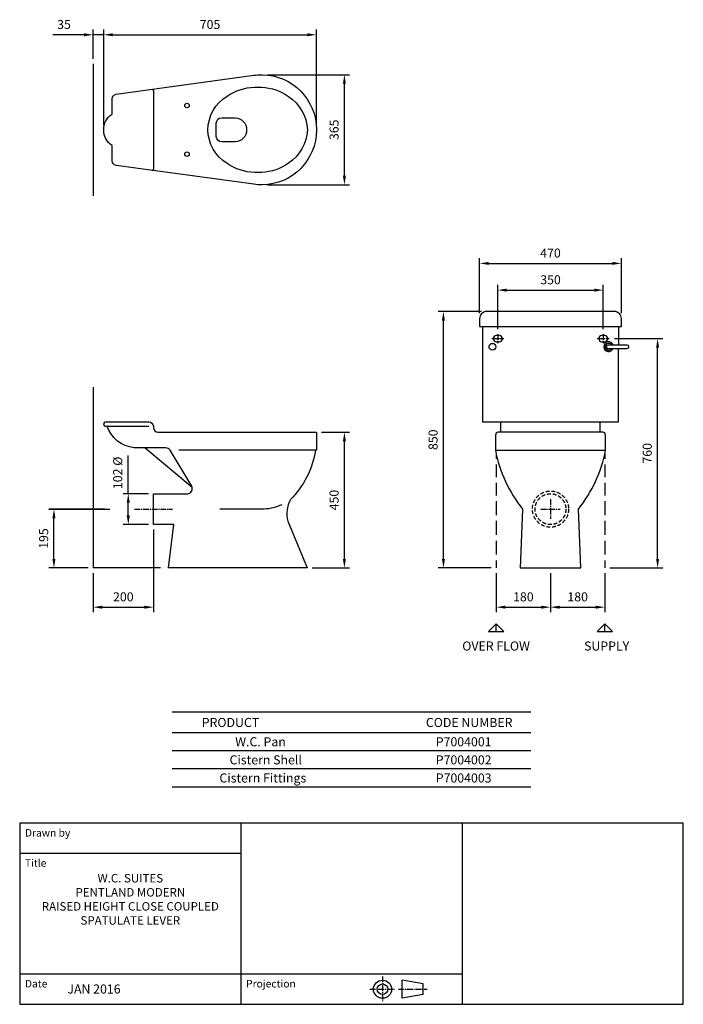
# Model space of a CAD drawing. Units: millimetres. Extents: x 171 to 2371, y 186 to 3450.
import ezdxf

# ---------------------------------------------------------------- set-up
doc = ezdxf.new("R2010")
doc.units = ezdxf.units.MM
doc.linetypes.add('CENTER2', pattern=[28.575, 19.05, -3.175, 3.175, -3.175])
doc.linetypes.add('HIDDENX2', pattern=[19.05, 12.7, -6.35])
for name, color, linetype in [('CL', 1, 'CENTER2'), ('DETAIL', 7, 'Continuous'), ('DIMENSIONS', 7, 'Continuous'), ('HIDDEN', 7, 'HIDDENX2'), ('TEXT', 7, 'Continuous'), ('TITLE BLOCK', 7, 'Continuous'), ('WALL - FLOOR', 3, 'Continuous')]:
    doc.layers.add(name, color=color, linetype=linetype)
doc.styles.add('fastrack', font='ARIAL.TTF')
doc.dimstyles.new('Fastrack', dxfattribs={"dimtxt": 30, "dimasz": 30, "dimexe": 17, "dimexo": 17, "dimgap": 15, "dimtad": 1, "dimdec": 1, "dimdsep": 46, "dimtxsty": 'fastrack', "dimcen": 2.5, "dimadec": 0, "dimazin": 0, "dimtfac": 1, "dimtdec": 1, "dimtmove": 0, "dimatfit": 3, "dimfxl": 0, "dimarcsym": 0})

# ---------------------------------------------------------------- blocks, each defined once
blk = doc.blocks.new('*D3')
at = {"layer": 'Defpoints', "color": 0}
for p in [(1154.4, 3399.9), (449.4, 3084.9), (1154.4, 3084.9)]:
    blk.add_point(p, dxfattribs=at)
at = {"layer": 'DIMENSIONS', "color": 0, "lineweight": -2}
for p, q in [((449.4, 3101.9), (449.4, 3416.9)), ((479.4, 3399.9), (1124.4, 3399.9)), ((1154.4, 3101.9), (1154.4, 3416.9))]:
    blk.add_line(p, q, dxfattribs=at)
at = {"layer": 'DIMENSIONS', "color": 0}
for points in [[(479.4, 3404.9), (479.4, 3394.9), (449.4, 3399.9)], [(1124.4, 3404.9), (1124.4, 3394.9), (1154.4, 3399.9)]]:
    blk.add_solid(points, dxfattribs=at)
at = {"layer": 'DIMENSIONS', "color": 0, "insert": (801.9, 3430.2), "char_height": 30, "attachment_point": 5, "style": 'fastrack'}
blk.add_mtext('705', dxfattribs=at)
blk = doc.blocks.new('*D4')
at = {"layer": 'Defpoints', "color": 0}
for p in [(284.4, 1827.7), (469.8, 1827.7), (414.4, 1632.7)]:
    blk.add_point(p, dxfattribs=at)
at = {"layer": 'DIMENSIONS', "color": 0, "lineweight": -2}
for p, q in [((452.8, 1827.7), (267.4, 1827.7)), ((284.4, 1662.7), (284.4, 1797.7)), ((397.4, 1632.7), (267.4, 1632.7))]:
    blk.add_line(p, q, dxfattribs=at)
at = {"layer": 'DIMENSIONS', "color": 0}
for points in [[(279.4, 1797.7), (289.4, 1797.7), (284.4, 1827.7)], [(279.4, 1662.7), (289.4, 1662.7), (284.4, 1632.7)]]:
    blk.add_solid(points, dxfattribs=at)
at = {"layer": 'DIMENSIONS', "color": 0, "insert": (254.1, 1730.2), "char_height": 30, "attachment_point": 5, "rotation": 90, "style": 'fastrack'}
blk.add_mtext('195', dxfattribs=at)
blk = doc.blocks.new('*D5')
at = {"layer": 'Defpoints', "color": 0}
for p in [(614.4, 1776.7), (414.4, 1632.7), (614.4, 1502.7)]:
    blk.add_point(p, dxfattribs=at)
at = {"layer": 'DIMENSIONS', "color": 0, "lineweight": -2}
for p, q in [((614.4, 1759.7), (614.4, 1485.7)), ((414.4, 1615.7), (414.4, 1485.7)), ((444.4, 1502.7), (584.4, 1502.7))]:
    blk.add_line(p, q, dxfattribs=at)
at = {"layer": 'DIMENSIONS', "color": 0}
for points in [[(444.4, 1507.7), (444.4, 1497.7), (414.4, 1502.7)], [(584.4, 1507.7), (584.4, 1497.7), (614.4, 1502.7)]]:
    blk.add_solid(points, dxfattribs=at)
at = {"layer": 'DIMENSIONS', "color": 0, "insert": (514.4, 1533), "char_height": 30, "attachment_point": 5, "style": 'fastrack'}
blk.add_mtext('200', dxfattribs=at)
blk = doc.blocks.new('*D6')
at = {"layer": 'Defpoints', "color": 0}
for p in [(1154.4, 2082.7), (1247.3, 2082.7), (1123.4, 1632.7)]:
    blk.add_point(p, dxfattribs=at)
at = {"layer": 'DIMENSIONS', "color": 0, "lineweight": -2}
for p, q in [((1171.4, 2082.7), (1264.3, 2082.7)), ((1247.3, 1662.7), (1247.3, 2052.7)), ((1140.4, 1632.7), (1264.3, 1632.7))]:
    blk.add_line(p, q, dxfattribs=at)
at = {"layer": 'DIMENSIONS', "color": 0}
for points in [[(1242.3, 2052.7), (1252.3, 2052.7), (1247.3, 2082.7)], [(1242.3, 1662.7), (1252.3, 1662.7), (1247.3, 1632.7)]]:
    blk.add_solid(points, dxfattribs=at)
at = {"layer": 'DIMENSIONS', "color": 0, "insert": (1217, 1857.7), "char_height": 30, "attachment_point": 5, "rotation": 90, "style": 'fastrack'}
blk.add_mtext('450', dxfattribs=at)
blk = doc.blocks.new('*D7')
at = {"layer": 'Defpoints', "color": 0}
for p in [(1750.6, 1632.7), (1930.6, 1632.7), (1930.6, 1502.7)]:
    blk.add_point(p, dxfattribs=at)
at = {"layer": 'DIMENSIONS', "color": 0, "lineweight": -2}
for p, q in [((1750.6, 1615.7), (1750.6, 1485.7)), ((1930.6, 1615.7), (1930.6, 1485.7)), ((1780.6, 1502.7), (1900.6, 1502.7))]:
    blk.add_line(p, q, dxfattribs=at)
at = {"layer": 'DIMENSIONS', "color": 0}
for points in [[(1780.6, 1507.7), (1780.6, 1497.7), (1750.6, 1502.7)], [(1900.6, 1507.7), (1900.6, 1497.7), (1930.6, 1502.7)]]:
    blk.add_solid(points, dxfattribs=at)
at = {"layer": 'DIMENSIONS', "color": 0, "insert": (1840.6, 1533), "char_height": 30, "attachment_point": 5, "style": 'fastrack'}
blk.add_mtext('180', dxfattribs=at)
blk = doc.blocks.new('*D8')
at = {"layer": 'Defpoints', "color": 0}
for p in [(1930.6, 1632.7), (2110.6, 1632.7), (2110.6, 1502.7)]:
    blk.add_point(p, dxfattribs=at)
at = {"layer": 'DIMENSIONS', "color": 0, "lineweight": -2}
for p, q in [((1930.6, 1615.7), (1930.6, 1485.7)), ((2110.6, 1615.7), (2110.6, 1485.7)), ((1960.6, 1502.7), (2080.6, 1502.7))]:
    blk.add_line(p, q, dxfattribs=at)
at = {"layer": 'DIMENSIONS', "color": 0}
for points in [[(1960.6, 1507.7), (1960.6, 1497.7), (1930.6, 1502.7)], [(2080.6, 1507.7), (2080.6, 1497.7), (2110.6, 1502.7)]]:
    blk.add_solid(points, dxfattribs=at)
at = {"layer": 'DIMENSIONS', "color": 0, "insert": (2020.6, 1533), "char_height": 30, "attachment_point": 5, "style": 'fastrack'}
blk.add_mtext('180', dxfattribs=at)
blk = doc.blocks.new('*D9')
at = {"layer": 'Defpoints', "color": 0}
for p in [(2125.6, 2392.7), (2285.6, 2392.7), (2110.6, 1632.7)]:
    blk.add_point(p, dxfattribs=at)
at = {"layer": 'DIMENSIONS', "color": 0, "lineweight": -2}
for p, q in [((2142.6, 2392.7), (2302.6, 2392.7)), ((2285.6, 1662.7), (2285.6, 2362.7)), ((2127.6, 1632.7), (2302.6, 1632.7))]:
    blk.add_line(p, q, dxfattribs=at)
at = {"layer": 'DIMENSIONS', "color": 0}
for points in [[(2280.6, 2362.7), (2290.6, 2362.7), (2285.6, 2392.7)], [(2280.6, 1662.7), (2290.6, 1662.7), (2285.6, 1632.7)]]:
    blk.add_solid(points, dxfattribs=at)
at = {"layer": 'DIMENSIONS', "color": 0, "insert": (2255.2, 2012.7), "char_height": 30, "attachment_point": 5, "rotation": 90, "style": 'fastrack'}
blk.add_mtext('760', dxfattribs=at)
blk = doc.blocks.new('*D10')
at = {"layer": 'Defpoints', "color": 0}
for p in [(1575.6, 2482.7), (1718.6, 2482.7), (1750.6, 1632.7)]:
    blk.add_point(p, dxfattribs=at)
at = {"layer": 'DIMENSIONS', "color": 0, "lineweight": -2}
for p, q in [((1701.6, 2482.7), (1558.6, 2482.7)), ((1575.6, 1662.7), (1575.6, 2452.7)), ((1733.6, 1632.7), (1558.6, 1632.7))]:
    blk.add_line(p, q, dxfattribs=at)
at = {"layer": 'DIMENSIONS', "color": 0}
for points in [[(1570.6, 2452.7), (1580.6, 2452.7), (1575.6, 2482.7)], [(1570.6, 1662.7), (1580.6, 1662.7), (1575.6, 1632.7)]]:
    blk.add_solid(points, dxfattribs=at)
at = {"layer": 'DIMENSIONS', "color": 0, "insert": (1545.2, 2057.7), "char_height": 30, "attachment_point": 5, "rotation": 90, "style": 'fastrack'}
blk.add_mtext('850', dxfattribs=at)
blk = doc.blocks.new('*D11')
at = {"layer": 'Defpoints', "color": 0}
for p in [(2105.6, 2553.6), (1755.6, 2407.7), (2105.6, 2407.7)]:
    blk.add_point(p, dxfattribs=at)
at = {"layer": 'DIMENSIONS', "color": 0, "lineweight": -2}
for p, q in [((1755.6, 2424.7), (1755.6, 2570.6)), ((1785.6, 2553.6), (2075.6, 2553.6)), ((2105.6, 2424.7), (2105.6, 2570.6))]:
    blk.add_line(p, q, dxfattribs=at)
at = {"layer": 'DIMENSIONS', "color": 0}
for points in [[(1785.6, 2558.6), (1785.6, 2548.6), (1755.6, 2553.6)], [(2075.6, 2558.6), (2075.6, 2548.6), (2105.6, 2553.6)]]:
    blk.add_solid(points, dxfattribs=at)
at = {"layer": 'DIMENSIONS', "color": 0, "insert": (1930.6, 2583.9), "char_height": 30, "attachment_point": 5, "style": 'fastrack'}
blk.add_mtext('350', dxfattribs=at)
blk = doc.blocks.new('*D12')
at = {"layer": 'Defpoints', "color": 0}
for p in [(2165.6, 2642.2), (1695.6, 2459.7), (2165.6, 2459.7)]:
    blk.add_point(p, dxfattribs=at)
at = {"layer": 'DIMENSIONS', "color": 0, "lineweight": -2}
for p, q in [((1695.6, 2476.7), (1695.6, 2659.2)), ((2165.6, 2476.7), (2165.6, 2659.2)), ((1725.6, 2642.2), (2135.6, 2642.2))]:
    blk.add_line(p, q, dxfattribs=at)
at = {"layer": 'DIMENSIONS', "color": 0}
for points in [[(1725.6, 2647.2), (1725.6, 2637.2), (1695.6, 2642.2)], [(2135.6, 2647.2), (2135.6, 2637.2), (2165.6, 2642.2)]]:
    blk.add_solid(points, dxfattribs=at)
at = {"layer": 'DIMENSIONS', "color": 0, "insert": (1930.6, 2672.5), "char_height": 30, "attachment_point": 5, "style": 'fastrack'}
blk.add_mtext('470', dxfattribs=at)
blk = doc.blocks.new('*D1')
at = {"layer": 'Defpoints', "color": 0}
for p in [(414.4, 3399.9), (414.4, 3303.4), (449.4, 3084.9)]:
    blk.add_point(p, dxfattribs=at)
at = {"layer": 'DIMENSIONS', "color": 0, "lineweight": -2}
for p, q in [((384.4, 3399.9), (281.2, 3399.9)), ((414.4, 3320.4), (414.4, 3416.9)), ((449.4, 3399.9), (414.4, 3399.9)), ((449.4, 3101.9), (449.4, 3416.9)), ((479.4, 3399.9), (509.4, 3399.9))]:
    blk.add_line(p, q, dxfattribs=at)
at = {"layer": 'DIMENSIONS', "color": 0}
for points in [[(384.4, 3404.9), (384.4, 3394.9), (414.4, 3399.9)], [(479.4, 3404.9), (479.4, 3394.9), (449.4, 3399.9)]]:
    blk.add_solid(points, dxfattribs=at)
at = {"layer": 'DIMENSIONS', "color": 0, "insert": (317.8, 3430.2), "char_height": 30, "attachment_point": 5, "style": 'fastrack'}
blk.add_mtext('35', dxfattribs=at)
blk = doc.blocks.new('*D2')
at = {"layer": 'Defpoints', "color": 0}
for p in [(975.2, 3267.4), (1247.3, 3267.4), (975.2, 2902.4)]:
    blk.add_point(p, dxfattribs=at)
at = {"layer": 'DIMENSIONS', "color": 0, "lineweight": -2}
for p, q in [((992.2, 3267.4), (1264.3, 3267.4)), ((1247.3, 2932.4), (1247.3, 3237.4)), ((992.2, 2902.4), (1264.3, 2902.4))]:
    blk.add_line(p, q, dxfattribs=at)
at = {"layer": 'DIMENSIONS', "color": 0}
for points in [[(1242.3, 3237.4), (1252.3, 3237.4), (1247.3, 3267.4)], [(1242.3, 2932.4), (1252.3, 2932.4), (1247.3, 2902.4)]]:
    blk.add_solid(points, dxfattribs=at)
at = {"layer": 'DIMENSIONS', "color": 0, "insert": (1217, 3084.9), "char_height": 30, "attachment_point": 5, "rotation": 90, "style": 'fastrack'}
blk.add_mtext('365', dxfattribs=at)

msp = doc.modelspace()

# ---------------------------------------------------------------- linework, layer by layer
at = {"layer": 'CL'}
for p, q in [((1735.56, 2392.68), (1775.56, 2392.68)), ((1755.56, 2407.68), (1755.56, 2377.68)), ((2085.56, 2392.68), (2125.56, 2392.68)), ((2105.56, 2407.68), (2105.56, 2377.68)), ((551.39, 1827.68), (677.39, 1827.68)), ((1898.06, 1827.68), (1963.06, 1827.68)), ((1930.56, 1860.18), (1930.56, 1795.18))]:
    msp.add_line(p, q, dxfattribs=at)
at = {"layer": 'DETAIL'}
for p, q in [((614.23, 3215.17), (614.23, 2954.66)), ((2155.56, 2432.68), (2155.56, 2371.39)), ((1765.56, 2082.68), (1765.56, 2116.68)), ((2095.56, 2082.68), (2095.56, 2116.68)), ((586.43, 2030.99), (742.26, 1900.21)), ((1748.06, 2022.68), (2113.06, 2022.68)), ((1750.56, 2010.43), (1750.56, 1994.67)), ((2110.56, 2010.43), (2110.56, 1994.67)), ((1750.56, 1975.16), (1750.56, 1934.03)), ((2110.56, 1975.16), (2110.56, 1934.03)), ((1750.56, 1914.52), (1750.56, 1873.38)), ((2110.56, 1914.52), (2110.56, 1873.38)), ((1750.56, 1853.88), (1750.56, 1807.92)), ((2110.56, 1853.88), (2110.56, 1807.92)), ((1750.56, 1788.42), (1750.56, 1742.47)), ((2110.56, 1788.42), (2110.56, 1742.47)), ((1750.56, 1722.96), (1750.56, 1677.01)), ((2110.56, 1722.96), (2110.56, 1677.01)), ((1750.56, 1657.5), (1750.56, 1632.68)), ((2110.56, 1657.5), (2110.56, 1632.68))]:
    msp.add_line(p, q, dxfattribs=at)
for points in [[(477.51, 3136.93), (477.51, 3187.55, -0.3480442), (490.81, 3202.75), (947.22, 3265.56, -0.0331277), (971.13, 3267.41), (975.2, 3267.41, -0.4130102), (1154.39, 3084.91, -0.4130102), (975.2, 2902.41), (971.13, 2902.41, -0.0331277), (947.22, 2904.27), (490.81, 2967.07, -0.3480442), (477.51, 2982.27), (477.51, 3032.89, -0.5406276)], [(1124.64, 3084.91, -0.2380059), (1062.21, 2974.43, -0.1414714), (973.17, 2943.81), (949.07, 2943.81, -0.1450128), (858.43, 2973.03, -0.2536944), (794.65, 3084.91, -0.2536944), (858.43, 3196.8, -0.1450128), (949.07, 3226.01), (973.17, 3226.01, -0.1414714), (1062.21, 3195.39, -0.2380059)], [(923.06, 3084.91, -0.4029902), (884.94, 3044.76), (840.77, 3044.76, -0.3958659), (822.49, 3062.8), (822.49, 3084.91), (822.49, 3107.03, -0.3958659), (840.77, 3125.07), (884.94, 3125.07, -0.4029902)], [(2142.56, 2482.68), (1718.56, 2482.68, 0.4142136), (1695.56, 2459.68), (1695.56, 2432.68), (2165.56, 2432.68), (2165.56, 2459.68, 0.4142136)], [(1760.56, 2382.68, 1), (1760.56, 2402.68), (1750.56, 2402.68, 1), (1750.56, 2382.68)], [(2110.56, 2382.68, 1), (2110.56, 2402.68), (2100.56, 2402.68, 1), (2100.56, 2382.68)], [(2185.15, 2371.39), (2121.12, 2371.39, 1), (2121.12, 2360.39), (2185.15, 2360.39, 1)], [(1748.06, 2022.68, 0.1232687), (1838.06, 1827.68), (1829.5, 1632.68), (2031.62, 1632.68), (2023.06, 1827.68, 0.1232687), (2113.06, 2022.68), (2113.06, 2072.38, 0.3910038), (2103.55, 2082.68), (1757.57, 2082.68, 0.3910038), (1748.06, 2072.38)]]:
    msp.add_lwpolyline(points, format="xyb", close=True, dxfattribs=at)
msp.add_lwpolyline([(1705.56, 2432.68), (1705.56, 2116.68), (2155.56, 2116.68), (2155.56, 2360.39)], dxfattribs=at)
for points in [[(599.12, 2101.68), (456.89, 2101.68, -1.0000233), (456.89, 2116.68), (599.12, 2116.68, -0.3617696), (614.23, 2102.76), (614.23, 2097.1, 0.40866), (629.45, 2082.68), (1154.39, 2082.68), (1154.39, 2022.68), (698.22, 2022.68)], [(1151.39, 2022.68, -0.1573279), (1068.47, 1859.34, 0.1842651), (1059.68, 1787.33), (1123.4, 1632.68), (663.67, 1632.68), (681.85, 1776.68), (614.39, 1776.68), (614.39, 1878.68), (726.92, 1878.68, 0.5315332), (741.13, 1903.23), (669.41, 2022.97, 0.2374135), (655.66, 2030.99), (550.11, 2030.99, -0.2897978), (461.09, 2101.68)], [(1039.87, 1842.19, -0.0967561), (981.66, 1827.68), (834.22, 1827.68)]]:
    msp.add_lwpolyline(points, format="xyb", dxfattribs=at)
for centre, radius in [((725.47, 3165.41), 7.5), ((725.47, 3004.41), 7.5), ((1737.97, 2365.89), 11.25)]:
    msp.add_circle(centre, radius, dxfattribs=at)
for centre, radius, start, end in [((610.25, 3215.16), 3.99, 0.07955, 97.31819), ((610.25, 2954.66), 3.99, 262.68181, 359.92045), ((2123.15, 2365.89), 16, 20.10551, 339.89449), ((2123.15, 2365.89), 11.25, 29.26758, 330.73242)]:
    msp.add_arc(centre, radius, start, end, dxfattribs=at)
at = {"layer": 'DIMENSIONS'}
for p, q in [((530.83, 1878.68), (530.83, 2005.57)), ((597.39, 1878.68), (513.83, 1878.68)), ((267.39, 1827.68), (469.84, 1827.68)), ((530.83, 1806.68), (530.83, 1848.68)), ((597.39, 1776.68), (513.83, 1776.68)), ((1750.56, 1422.22), (1750.56, 1447.74)), ((2110.56, 1422.22), (2110.56, 1447.74))]:
    msp.add_line(p, q, dxfattribs=at)
for points in [[(1750.56, 1447.74), (1725.04, 1422.22), (1776.08, 1422.22)], [(2110.56, 1447.74), (2085.04, 1422.22), (2136.08, 1422.22)]]:
    msp.add_lwpolyline(points, close=True, dxfattribs=at)
for points in [[(525.83, 1848.68), (535.83, 1848.68), (530.83, 1878.68)], [(525.83, 1806.68), (535.83, 1806.68), (530.83, 1776.68)]]:
    msp.add_solid(points, dxfattribs=at)
at = {"layer": 'HIDDEN'}
for radius in [60, 51]:
    msp.add_circle((1930.56, 1827.68), radius, dxfattribs=at)
at = {"layer": 'TEXT'}
for p, q in [((1864.9, 1154.37), (676.79, 1154.37)), ((1864.9, 1086.37), (676.79, 1086.37)), ((1864.9, 1026.37), (676.79, 1026.37)), ((1864.9, 966.37), (676.79, 966.37)), ((1864.9, 906.37), (676.79, 906.37))]:
    msp.add_line(p, q, dxfattribs=at)
at = {"layer": 'TITLE BLOCK'}
for p, q in [((904.34, 786.37), (904.34, 186.37)), ((904.34, 786.37), (904.34, 186.37)), ((1637.34, 786.37), (1637.34, 186.37)), ((904.34, 686.37), (170.84, 686.37)), ((1637.34, 286.37), (170.84, 286.37)), ((1438.68, 206.37), (1438.68, 266.37)), ((1508.68, 253.87), (1438.68, 266.37)), ((1508.68, 218.87), (1508.68, 253.87)), ((1508.68, 218.87), (1438.68, 206.37))]:
    msp.add_line(p, q, dxfattribs=at)
at = {"layer": 'TITLE BLOCK', "color": 1, "linetype": 'CENTER2'}
for p, q in [((1373.68, 278.87), (1373.68, 193.87)), ((1331.18, 236.37), (1416.18, 236.37)), ((1426.18, 236.37), (1521.18, 236.37))]:
    msp.add_line(p, q, dxfattribs=at)
at = {"layer": 'TITLE BLOCK'}
msp.add_lwpolyline([(2370.84, 186.37), (2370.84, 786.37), (170.84, 786.37), (170.84, 186.37)], close=True, dxfattribs=at)
for radius in [30, 17.5]:
    msp.add_circle((1373.68, 236.37), radius, dxfattribs=at)
at = {"layer": 'WALL - FLOOR'}
for p, q in [((414.39, 3303.4), (414.39, 2866.42)), ((414.39, 2231.57), (414.39, 1632.68)), ((637.93, 1632.68), (414.39, 1632.68))]:
    msp.add_line(p, q, dxfattribs=at)

# ---------------------------------------------------------------- texts
at = {"layer": 'DIMENSIONS', "insert": (499.67, 1947.86), "char_height": 30, "attachment_point": 5, "rotation": 90, "style": 'fastrack'}
msp.add_mtext('102 %%C', dxfattribs=at)
at = {"layer": 'DIMENSIONS', "char_height": 30, "attachment_point": 5, "style": 'fastrack'}
for s, insert in [('OVER FLOW', (1750.13, 1370.04)), ('SUPPLY', (2116.71, 1370.04))]:
    msp.add_mtext(s, dxfattribs=dict(at, insert=insert))
at = {"layer": 'TEXT', "char_height": 30, "attachment_point": 2, "style": 'fastrack'}
for s, insert, width in [('PRODUCT', (869.64, 1135.57), 265.0689), ('CODE NUMBER', (1661, 1135.47), 332.7852), ('W.C. Pan', (969.24, 1071.57), 464.2585), ('P7004001', (1642.68, 1071.57), 296.134), ('Cistern Shell', (986.47, 1011.57), 498.7336), ('P7004002', (1642.68, 1011.57), 296.134), ('Cistern Fittings', (976.9, 951.57), 479.5808), ('P7004003', (1642.68, 951.57), 296.134)]:
    msp.add_mtext(s, dxfattribs=dict(at, insert=insert, width=width))
at = {"layer": 'TITLE BLOCK', "style": 'fastrack'}
for s, insert, char_height, width, attachment_point in [('Drawn by', (188.12, 767.25), 25, 156.672, 1), ('Title', (188.12, 667.25), 25, 156.672, 1), ('W.C. SUITES\\PPENTLAND MODERN\\PRAISED HEIGHT CLOSE COUPLED\\PSPATULATE LEVER', (537.63, 618.35), 28, 673.4218, 2), ('Date', (188.12, 267.25), 25, 86.2919, 1), ('Projection', (921.37, 267.25), 25, 156.672, 1), ('JAN 2016', (329, 252.08), 30, 536.8519, 1)]:
    msp.add_mtext(s, dxfattribs=dict(at, insert=insert, char_height=char_height, width=width, attachment_point=attachment_point))

# ---------------------------------------------------------------- dimensions: what is measured, and where the dimension line sits
at = {"layer": 'DIMENSIONS'}
for base, p1, p2, picture, middle in [((414.39, 3399.91), (449.39, 3084.91), (414.39, 3303.4), '*D1', (317.8, 3430.24)), ((1154.39, 3399.91), (449.39, 3084.91), (1154.39, 3084.91), '*D3', (801.89, 3430.23)), ((2165.56, 2642.19), (1695.56, 2459.68), (2165.56, 2459.68), '*D12', (1930.56, 2672.51)), ((2105.56, 2553.62), (1755.56, 2407.68), (2105.56, 2407.68), '*D11', (1930.56, 2583.95)), ((614.39, 1502.68), (414.39, 1632.68), (614.39, 1776.68), '*D5', (514.39, 1533)), ((1930.56, 1502.68), (1750.56, 1632.68), (1930.56, 1632.68), '*D7', (1840.56, 1533)), ((2110.56, 1502.68), (1930.56, 1632.68), (2110.56, 1632.68), '*D8', (2020.56, 1533))]:
    dim = msp.add_linear_dim(base=base, p1=p1, p2=p2, dimstyle='Fastrack', dxfattribs=at)
    dim.commit()
    dim.dimension.update_dxf_attribs({"geometry": picture, "text_midpoint": middle})
for base, p1, p2, picture, middle in [((1247.29, 3267.41), (975.2, 2902.41), (975.2, 3267.41), '*D2', (1216.96, 3084.91)), ((1575.56, 2482.68), (1750.56, 1632.68), (1718.56, 2482.68), '*D10', (1545.24, 2057.68)), ((2285.56, 2392.68), (2110.56, 1632.68), (2125.56, 2392.68), '*D9', (2255.24, 2012.68)), ((1247.29, 2082.68), (1123.4, 1632.68), (1154.39, 2082.68), '*D6', (1216.98, 1857.68)), ((284.39, 1827.68), (414.39, 1632.68), (469.84, 1827.68), '*D4', (254.07, 1730.18))]:
    dim = msp.add_linear_dim(base=base, p1=p1, p2=p2, angle=90, dimstyle='Fastrack', dxfattribs=at)
    dim.commit()
    dim.dimension.update_dxf_attribs({"geometry": picture, "text_midpoint": middle})

doc.saveas('drawing.dxf')
